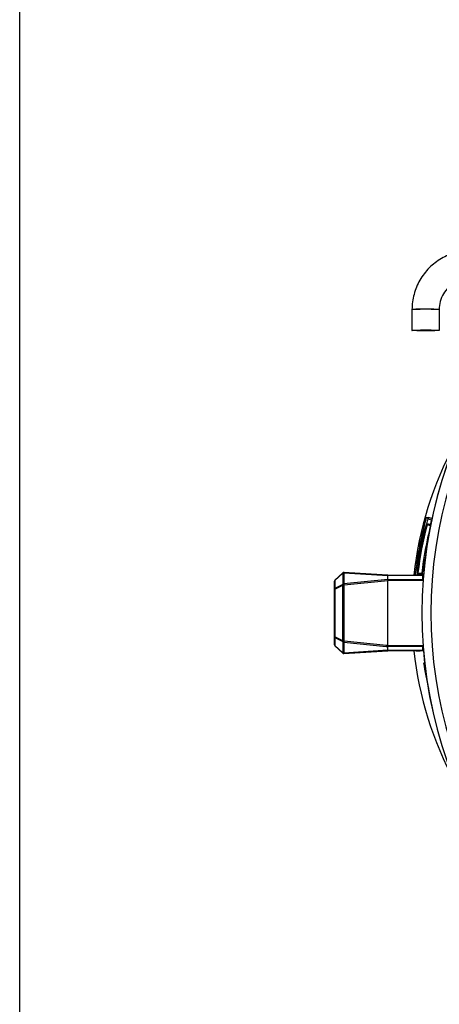
# Model space of a CAD drawing. Units: inches. Extents: x 0 to 22, y 0 to 17.
# Drawn here: x 0 to 1.8, y 8.4 to 12.7 of the extents above; entities that cross this region are included whole.
import ezdxf

# ---------------------------------------------------------------- set-up
doc = ezdxf.new("R2010")
doc.units = ezdxf.units.IN
doc.header["$LTSCALE"] = 1.21
doc.header["$MEASUREMENT"] = 0
doc.layers.get('0').update_dxf_attribs({"linetype": 'CONTINUOUS'})

msp = doc.modelspace()

# ---------------------------------------------------------------- linework, layer by layer
at = {"color": 7, "linetype": 'Continuous'}
for p, q in [((0, 0), (0, 17)), ((1.765, 10.5604), (1.7652, 10.5608)), ((1.7652, 10.5608), (1.765, 10.5599)), ((1.765, 10.5599), (1.7738, 10.5574)), ((1.7741, 10.5585), (1.7652, 10.561)), ((1.7665, 10.5332), (1.7653, 10.5293)), ((1.7673, 10.5287), (1.7685, 10.5326)), ((1.7693, 10.5326), (1.7685, 10.5326)), ((1.7702, 10.5326), (1.7693, 10.5287)), ((1.7848, 10.5246), (1.7693, 10.5287)), ((1.7857, 10.5285), (1.7702, 10.5326)), ((1.7736, 10.5565), (1.773, 10.5543)), ((1.773, 10.5543), (1.7885, 10.55)), ((1.7748, 10.5609), (1.7736, 10.5565)), ((1.7744, 10.5599), (1.7748, 10.5609)), ((1.7903, 10.5567), (1.7748, 10.5611)), ((1.7459, 10.4808), (1.7466, 10.4838)), ((1.7474, 10.4839), (1.7475, 10.4833)), ((1.7491, 10.495), (1.7503, 10.4999)), ((1.7492, 10.4921), (1.7493, 10.4913)), ((1.7497, 10.4885), (1.7529, 10.4877)), ((1.7503, 10.4999), (1.7512, 10.5027)), ((1.7512, 10.5012), (1.7504, 10.4974)), ((1.7506, 10.4974), (1.7517, 10.5027)), ((1.7513, 10.479), (1.7511, 10.4781)), ((1.7512, 10.5027), (1.7514, 10.5033)), ((1.7514, 10.5033), (1.7512, 10.5012)), ((1.7513, 10.4762), (1.7528, 10.482)), ((1.7517, 10.5027), (1.7521, 10.5048)), ((1.7535, 10.5051), (1.7526, 10.5012)), ((1.7566, 10.5002), (1.7526, 10.5012)), ((1.7528, 10.482), (1.7537, 10.4848)), ((1.7531, 10.4858), (1.7529, 10.4852)), ((1.7577, 10.5041), (1.7535, 10.5051)), ((1.7537, 10.4848), (1.7539, 10.485)), ((1.7568, 10.4843), (1.7539, 10.485)), ((1.7373, 10.4427), (1.7377, 10.4441)), ((1.7383, 10.4446), (1.7389, 10.4474)), ((1.7389, 10.4474), (1.7395, 10.4503)), ((1.7395, 10.4503), (1.7401, 10.4532)), ((1.7404, 10.4547), (1.7401, 10.4532)), ((1.7408, 10.4566), (1.7404, 10.4547)), ((1.7412, 10.4587), (1.7408, 10.4566)), ((1.7415, 10.4599), (1.7412, 10.4587)), ((1.7412, 10.4379), (1.7438, 10.4374)), ((1.7438, 10.4488), (1.7431, 10.446)), ((1.7447, 10.4643), (1.7445, 10.4637)), ((1.7459, 10.4762), (1.7462, 10.4776)), ((1.7459, 10.4755), (1.7459, 10.4762)), ((1.7459, 10.4755), (1.7464, 10.4755)), ((1.7464, 10.4598), (1.7459, 10.4578)), ((1.7473, 10.4523), (1.746, 10.4472)), ((1.7486, 10.4467), (1.746, 10.4472)), ((1.7471, 10.4775), (1.7461, 10.4724)), ((1.7481, 10.4604), (1.747, 10.4536)), ((1.7472, 10.4775), (1.7483, 10.4772)), ((1.7488, 10.4709), (1.7491, 10.4718)), ((1.7492, 10.4652), (1.7509, 10.4721)), ((1.7495, 10.4685), (1.7492, 10.4708)), ((1.7313, 10.4103), (1.7311, 10.4089)), ((1.7336, 10.4034), (1.7335, 10.4027)), ((1.7344, 10.4109), (1.7341, 10.4109)), ((1.7345, 10.4115), (1.7344, 10.4109)), ((1.7352, 10.4149), (1.7345, 10.4115)), ((1.736, 10.4146), (1.7352, 10.4107)), ((1.7372, 10.3984), (1.7394, 10.398)), ((1.7377, 10.4024), (1.7375, 10.4003)), ((1.7376, 10.4024), (1.7377, 10.4024)), ((1.7402, 10.402), (1.7377, 10.4024)), ((1.7392, 10.4293), (1.7383, 10.425)), ((1.7413, 10.4245), (1.7383, 10.425)), ((1.7232, 10.3517), (1.7236, 10.3555)), ((1.7239, 10.3599), (1.7238, 10.3588)), ((1.7238, 10.3588), (1.7239, 10.3585)), ((1.7245, 10.3554), (1.7238, 10.3516)), ((1.7242, 10.3632), (1.7239, 10.3599)), ((1.7248, 10.3676), (1.7242, 10.3632)), ((1.7243, 10.3582), (1.7243, 10.3581)), ((1.7249, 10.3579), (1.7245, 10.3554)), ((1.7251, 10.3589), (1.7249, 10.3579)), ((1.7253, 10.3603), (1.7251, 10.3589)), ((1.7253, 10.3603), (1.7271, 10.3638)), ((1.7294, 10.3596), (1.7253, 10.3603)), ((1.7266, 10.3809), (1.7261, 10.3774)), ((1.7263, 10.3678), (1.7265, 10.3692)), ((1.7274, 10.3716), (1.7269, 10.3691)), ((1.7271, 10.3638), (1.7289, 10.3674)), ((1.7286, 10.3926), (1.7281, 10.3904)), ((1.7289, 10.3674), (1.7292, 10.368)), ((1.7292, 10.368), (1.7307, 10.371)), ((1.7312, 10.372), (1.7311, 10.3709)), ((1.732, 10.3731), (1.7312, 10.372)), ((1.7353, 10.3714), (1.7312, 10.372)), ((1.7315, 10.3782), (1.7317, 10.3793)), ((1.7326, 10.3834), (1.7321, 10.3793)), ((1.7321, 10.3793), (1.7327, 10.3806)), ((1.7331, 10.3874), (1.7326, 10.3834)), ((1.7327, 10.3806), (1.7334, 10.3819)), ((1.7334, 10.3772), (1.7329, 10.3753)), ((1.7329, 10.3753), (1.7358, 10.3749)), ((1.7341, 10.3814), (1.7334, 10.3772)), ((1.7351, 10.3865), (1.735, 10.3865)), ((1.7352, 10.387), (1.7351, 10.3865)), ((1.7374, 10.3862), (1.7351, 10.3865)), ((1.7359, 10.3905), (1.7352, 10.387)), ((1.7359, 10.3905), (1.738, 10.3902)), ((1.7601, 10.3684), (1.7565, 10.3623)), ((1.3684, 10.2866), (1.4033, 10.3192)), ((1.4034, 10.3206), (1.3686, 10.2879)), ((1.4033, 10.3192), (1.4044, 10.3191)), ((1.4044, 10.2707), (1.4044, 10.3191)), ((1.4047, 10.3197), (1.4056, 10.3208)), ((1.599, 10.3096), (1.4079, 10.3222)), ((1.4086, 10.3213), (1.4085, 10.3204)), ((1.4085, 10.3204), (1.4085, 10.2719)), ((1.4085, 10.3204), (1.599, 10.3078)), ((1.409, 10.3221), (1.4086, 10.3213)), ((1.599, 10.3096), (1.7506, 10.3096)), ((1.599, 10.2916), (1.599, 10.3078)), ((1.7506, 10.3078), (1.599, 10.3078)), ((1.7214, 10.337), (1.7205, 10.3316)), ((1.7261, 10.3202), (1.7258, 10.3162)), ((1.7262, 10.3213), (1.7261, 10.3202)), ((1.7282, 10.3201), (1.7279, 10.3161)), ((1.7279, 10.3161), (1.7282, 10.3161)), ((1.7282, 10.3161), (1.7295, 10.3161)), ((1.7295, 10.3161), (1.7301, 10.32)), ((1.7295, 10.3161), (1.7455, 10.3143)), ((1.7301, 10.32), (1.7461, 10.3182)), ((1.7414, 10.3096), (1.7415, 10.3102)), ((1.7415, 10.3102), (1.7418, 10.3144)), ((1.7455, 10.3143), (1.7439, 10.3143)), ((1.7455, 10.3143), (1.7461, 10.3182)), ((1.7506, 10.2874), (1.7506, 10.3096)), ((1.3667, 10.0079), (1.3667, 10.2836)), ((1.3684, 10.2866), (1.3684, 10.2516)), ((1.4038, 10.2699), (1.3684, 10.2516)), ((1.3686, 10.2487), (1.404, 10.2669)), ((1.4044, 10.2707), (1.4038, 10.2699)), ((1.4038, 10.2699), (1.4085, 10.2669)), ((1.404, 10.0246), (1.404, 10.2669)), ((1.4085, 10.2669), (1.404, 10.2669)), ((1.4091, 10.2678), (1.4044, 10.2707)), ((1.599, 10.2916), (1.4085, 10.2719)), ((1.4085, 10.2719), (1.4091, 10.2678)), ((1.4085, 10.2669), (1.4091, 10.2678)), ((1.4085, 10.2669), (1.4085, 10.0246)), ((1.4091, 10.2678), (1.599, 10.2874)), ((1.599, 10.2916), (1.7506, 10.2916)), ((1.599, 10.0041), (1.599, 10.2874)), ((1.7506, 10.2874), (1.599, 10.2874)), ((1.3686, 10.2487), (1.3667, 10.2487)), ((1.3686, 10.2487), (1.3686, 10.0428)), ((1.3667, 10.0428), (1.3686, 10.0428)), ((1.3684, 10.0399), (1.3684, 10.005)), ((1.3684, 10.0399), (1.4038, 10.0217)), ((1.404, 10.0246), (1.3686, 10.0428)), ((1.4085, 10.0246), (1.4038, 10.0217)), ((1.4038, 10.0217), (1.4044, 10.0209)), ((1.404, 10.0246), (1.4085, 10.0246)), ((1.4044, 10.0209), (1.4091, 10.0238)), ((1.4044, 9.9724), (1.4044, 10.0209)), ((1.4091, 10.0238), (1.4085, 10.0246)), ((1.4091, 10.0238), (1.4085, 10.0196)), ((1.4085, 10.0196), (1.4085, 9.9711)), ((1.4085, 10.0196), (1.5925, 10.0006)), ((1.5931, 10.0048), (1.4091, 10.0238)), ((1.4033, 9.9723), (1.3684, 10.005)), ((1.3686, 10.0036), (1.4034, 9.9709)), ((1.4044, 9.9724), (1.4033, 9.9723)), ((1.4033, 9.9723), (1.4046, 9.9706)), ((1.4063, 9.9701), (1.4052, 9.9711)), ((1.4079, 9.9694), (1.599, 9.982)), ((1.599, 9.9837), (1.4085, 9.9711)), ((1.4085, 9.9711), (1.4088, 9.9696)), ((1.4088, 9.9696), (1.409, 9.9694)), ((1.5925, 10.0006), (1.5931, 10.0048)), ((1.599, 10.0041), (1.7506, 10.0041)), ((1.599, 9.9837), (1.599, 9.9999)), ((1.7506, 9.9999), (1.599, 9.9999)), ((1.599, 9.9837), (1.7506, 9.9837)), ((1.7506, 9.982), (1.599, 9.982)), ((1.7239, 9.9794), (1.7399, 9.9812)), ((1.7399, 9.9812), (1.7402, 9.9818)), ((1.7506, 9.982), (1.7506, 10.0041)), ((1.7601, 9.9231), (1.7565, 9.9292))]:
    msp.add_line(p, q, dxfattribs=at)
at = {"color": 6, "linetype": 'Continuous'}
for p, q in [((1.704, 11.4637), (1.704, 11.3736)), ((1.704, 11.4637), (1.7041, 11.4636)), ((1.8221, 11.4636), (1.8221, 11.4637)), ((1.8222, 11.4633), (1.8221, 11.3732)), ((1.8222, 11.4633), (1.8221, 11.4633)), ((1.704, 11.3732), (1.7044, 11.3734)), ((1.7602, 11.3748), (1.763, 11.3748)), ((1.766, 11.3717), (1.763, 11.3717)), ((1.8217, 11.3734), (1.8221, 11.3733)), ((1.8221, 11.3733), (1.8221, 11.3732))]:
    msp.add_line(p, q, dxfattribs=at)
at = {"color": 7, "linetype": 'Continuous'}
for centre, radius, start, end in [((3.6956, 10.1458), 1.9489, 145.26, 214.74), ((3.6955, 10.1458), 1.9486, 145.2399, 214.7603), ((3.6957, 10.1458), 1.9097, 145.236, 214.7636), ((3.2328, 10.1458), 1.53, 151.3317, 173.8436), ((3.2328, 10.1458), 1.5147, 165.357, 173.3917), ((3.2328, 10.1458), 1.5128, 165.3383, 173.3856), ((3.2328, 10.1458), 1.4967, 165.434, 173.3864), ((3.2347, 10.1985), 1.5135, 167.6022, 168.311), ((3.2344, 10.0924), 1.5327, 163.439, 165.1269), ((3.2347, 10.1985), 1.5135, 166.8943, 167.6022), ((3.2348, 10.1985), 1.5136, 166.4094, 166.8943), ((3.2348, 10.1985), 1.5136, 166.1872, 166.4094), ((3.2343, 10.0925), 1.5325, 162.4604, 163.2847), ((3.2342, 10.0925), 1.5163, 162.4399, 163.2458), ((1.8406, 10.4585), 0.0963, 167.3228, 168.5379), ((3.2328, 10.1458), 1.5234, 167.1762, 167.3397), ((1.9538, 10.4428), 0.2113, 167.2583, 168.7916), ((3.2328, 10.1458), 1.5232, 167.1969, 167.3397), ((3.2328, 10.1458), 1.5223, 167.2962, 167.4134), ((2.0168, 10.4288), 0.2758, 166.1178, 167.3218), ((3.2328, 10.1458), 1.5225, 166.9583, 167.1105), ((1.197, 10.6199), 0.5668, 346.9656, 347.2033), ((3.2328, 10.1458), 1.5223, 166.4983, 166.9892), ((1.4156, 10.5704), 0.3427, 347.1815, 347.6965), ((3.2348, 10.0923), 1.5331, 165.1495, 165.3914), ((3.2328, 10.1458), 1.5234, 167.4973, 171.6872), ((3.2328, 10.1458), 1.5216, 168.9218, 169.8134), ((3.2328, 10.1458), 1.5247, 168.8487, 169), ((1.8275, 10.4229), 0.0923, 167.5995, 168.8982), ((3.2328, 10.1458), 1.5171, 168.5379, 170.2617), ((3.2265, 10.094), 1.5246, 166.9623, 167.2917), ((3.2484, 10.1961), 1.5274, 170.3884, 170.891), ((3.2328, 10.1458), 1.5222, 168.1524, 168.5675), ((3.2514, 10.0885), 1.5501, 166.6673, 166.9737), ((3.2516, 10.1956), 1.5307, 169.9131, 170.3884), ((3.2208, 10.0957), 1.5187, 166.2084, 166.5553), ((3.2545, 10.1951), 1.5336, 169.5817, 169.8872), ((3.2371, 10.0917), 1.5355, 165.7067, 166.1308), ((1.2693, 10.5652), 0.4911, 346.709, 347.2797), ((1.9095, 10.4307), 0.164, 167.8416, 169.2171), ((1.0706, 10.6102), 0.6949, 347.2685, 347.452), ((0.8594, 10.6571), 0.9113, 347.4582, 347.9705), ((0.9825, 10.6314), 0.7855, 347.93, 348.3725), ((1.2082, 10.5849), 0.5551, 348.3799, 348.5589), ((3.2359, 10.0921), 1.5342, 168.3195, 168.9589), ((1.8242, 10.3957), 0.094, 169.8317, 171.0549), ((3.2328, 10.1458), 1.5247, 169.815, 169.9298), ((3.2346, 10.1985), 1.5133, 172.5581, 172.8313), ((3.2348, 10.0923), 1.5331, 168.0154, 168.2917), ((3.2343, 10.1986), 1.513, 172.2519, 172.5581), ((3.2344, 10.1986), 1.5132, 171.9748, 172.2519), ((3.2347, 10.0923), 1.5333, 167.4685, 167.8614), ((3.2328, 10.1458), 1.5168, 170.4119, 170.715), ((3.2348, 10.1985), 1.5136, 171.392, 171.9748), ((1.6426, 10.4145), 0.0959, 350.3741, 351.4981), ((3.2418, 10.1977), 1.521, 171.0768, 171.404), ((3.2347, 10.0924), 1.5329, 170.2632, 170.8189), ((3.2328, 10.1458), 1.5234, 171.9894, 172.0217), ((3.2328, 10.1458), 1.5245, 170.8271, 171.1253), ((3.2347, 10.1985), 1.5135, 173.4588, 174.9939), ((3.2338, 10.0925), 1.532, 168.9587, 169.5044), ((1.8273, 10.3727), 0.1007, 169.8987, 170.8252), ((1.346, 10.4497), 0.3941, 350.0215, 350.785), ((3.2328, 10.1458), 1.4941, 170.9302, 173.687), ((1.4088, 10.3165), 0.0062, 143.6946, 153.641), ((1.4075, 10.3163), 0.00591, 86.2182, 133.1091), ((1.41, 10.3164), 0.00625, 147.6215, 153.5883), ((3.2354, 10.0923), 1.5337, 171.0235, 171.8547), ((3.2346, 10.1985), 1.5133, 175.5396, 175.7929), ((3.2343, 10.1986), 1.5131, 174.994, 175.3482), ((1.3726, 10.2836), 0.00591, 133.1091, 180), ((1.3726, 10.0079), 0.00591, 180, 226.8909), ((1.4075, 9.9753), 0.00591, 226.8909, 273.7818), ((1.41, 9.9752), 0.00628, 206.4063, 212.9448), ((1.4097, 9.975), 0.0059, 212.9131, 220.8977), ((1.6701, 10.7508), 0.7543, 264.0973, 264.5879), ((1.5354, 9.4466), 0.5611, 83.4958, 84.0972), ((3.2328, 10.1458), 1.53, 186.1525, 208.6413), ((3.2328, 10.1458), 1.4941, 188.3433, 192.7003)]:
    msp.add_arc(centre, radius, start, end, dxfattribs=at)
for centre, major_axis, ratio, start_param, end_param in [((3.3792, 10.7931), (0.3905, 1.7277), 0.927151, -4.327789, -4.322789), ((3.2466, 10.1966), (0.3987, 1.4734), 0.999405, 1.641898, 1.644527), ((3.3826, 10.7929), (0.3994, 1.7259), 0.927036, 1.955445, 1.96085), ((3.2349, 10.1469), (1.3439, 0.7229), 0.999999, 2.475904, 2.483489), ((3.1528, 9.586), (0.2423, 1.6945), 0.943867, 1.230086, 1.23126), ((3.1505, 9.5889), (0.2498, 1.6898), 0.944129, 1.228473, 1.234489)]:
    msp.add_ellipse(centre, major_axis=major_axis, ratio=ratio, start_param=start_param, end_param=end_param, dxfattribs=at)
at = {"color": 6, "linetype": 'Continuous'}
for points, knots in [([(2.0877, 11.6854), (2.0684, 11.6965), (2.0268, 11.7137), (1.9598, 11.7225), (1.8929, 11.7137), (1.8305, 11.6878), (1.7769, 11.6466), (1.7358, 11.593), (1.7099, 11.5307), (1.704, 11.4859), (1.704, 11.4637)], [0, 0, 0, 0, 0.124948, 0.249892, 0.37487, 0.499872, 0.624897, 0.749938, 0.874967, 1, 1, 1, 1]), ([(2.0286, 11.5828), (2.0183, 11.5888), (1.9958, 11.5981), (1.9599, 11.6028), (1.9238, 11.598), (1.8902, 11.584), (1.8614, 11.5619), (1.8393, 11.533), (1.8253, 11.4994), (1.8222, 11.4753), (1.8222, 11.4633)], [0, 0, 0, 0, 0.124802, 0.249633, 0.374555, 0.499563, 0.624649, 0.749783, 0.874906, 1, 1, 1, 1]), ([(1.7631, 11.4652), (1.7593, 11.4652), (1.7517, 11.4651), (1.7408, 11.4651), (1.7307, 11.4649), (1.7219, 11.4648), (1.7154, 11.4646), (1.7112, 11.4644), (1.7087, 11.4643), (1.7068, 11.4641), (1.7053, 11.464), (1.7046, 11.4638), (1.704, 11.4638), (1.704, 11.4637)], [0, 0, 0, 0, 0.194751, 0.3822, 0.554829, 0.706208, 0.830467, 0.88091, 0.922871, 0.955986, 0.979939, 0.994534, 1, 1, 1, 1]), ([(1.8221, 11.4633), (1.8219, 11.4634), (1.8214, 11.4635), (1.8203, 11.4637), (1.8187, 11.4638), (1.8155, 11.464), (1.8104, 11.4642), (1.8029, 11.4644), (1.794, 11.4646), (1.7801, 11.4648), (1.7655, 11.4649), (1.7506, 11.4648), (1.7399, 11.4647), (1.73, 11.4646), (1.7214, 11.4644), (1.7151, 11.4642), (1.711, 11.464), (1.7086, 11.4639), (1.7067, 11.4638), (1.7053, 11.4636), (1.7046, 11.4635), (1.704, 11.4634), (1.704, 11.4633)], [0, 0, 0, 0, 0.004699, 0.013937, 0.027675, 0.045824, 0.094604, 0.158488, 0.23508, 0.321552, 0.510938, 0.606794, 0.698656, 0.783095, 0.856956, 0.91751, 0.942054, 0.962475, 0.978589, 0.990228, 0.997328, 1, 1, 1, 1]), ([(1.8221, 11.4637), (1.8219, 11.4637), (1.8214, 11.4638), (1.8203, 11.464), (1.8188, 11.4641), (1.8157, 11.4643), (1.8107, 11.4645), (1.8034, 11.4647), (1.7947, 11.4649), (1.7811, 11.4651), (1.7704, 11.4652), (1.7631, 11.4652)], [0, 0, 0, 0, 0.009202, 0.027224, 0.053999, 0.089356, 0.184399, 0.308997, 0.458551, 0.627724, 1, 1, 1, 1]), ([(1.704, 11.3736), (1.704, 11.3737), (1.7045, 11.3738), (1.7052, 11.3739), (1.7067, 11.3741), (1.7086, 11.3742), (1.7111, 11.3743), (1.7154, 11.3745), (1.7218, 11.3747), (1.7306, 11.3749), (1.7407, 11.375), (1.7517, 11.3751), (1.7592, 11.3751), (1.763, 11.3751)], [0, 0, 0, 0, 0.005466, 0.02007, 0.04399, 0.077101, 0.119069, 0.16948, 0.293758, 0.445076, 0.617732, 0.80532, 1, 1, 1, 1]), ([(1.763, 11.3717), (1.7557, 11.3717), (1.7451, 11.3717), (1.7315, 11.3719), (1.7227, 11.3721), (1.7155, 11.3723), (1.7105, 11.3725), (1.7074, 11.3727), (1.7058, 11.3729), (1.7048, 11.373), (1.7042, 11.3731), (1.7041, 11.3732)], [0, 0, 0, 0, 0.372244, 0.541443, 0.691009, 0.815578, 0.910636, 0.945995, 0.97277, 0.990796, 1, 1, 1, 1]), ([(1.7044, 11.3734), (1.7051, 11.3736), (1.7071, 11.3737), (1.7109, 11.374), (1.7164, 11.3742), (1.7262, 11.3745), (1.741, 11.3747), (1.7535, 11.3748), (1.7602, 11.3748)], [0, 0, 0, 0, 0.038316, 0.107614, 0.205763, 0.329832, 0.639835, 1, 1, 1, 1]), ([(1.763, 11.3751), (1.7669, 11.3751), (1.7744, 11.3751), (1.7853, 11.375), (1.7954, 11.3748), (1.8043, 11.3747), (1.8107, 11.3745), (1.8149, 11.3743), (1.8174, 11.3741), (1.8193, 11.374), (1.8208, 11.3739), (1.8215, 11.3737), (1.8221, 11.3736), (1.8221, 11.3735)], [0, 0, 0, 0, 0.194683, 0.382265, 0.554913, 0.706229, 0.830507, 0.880921, 0.922894, 0.956005, 0.979927, 0.994535, 1, 1, 1, 1]), ([(1.763, 11.3748), (1.7701, 11.3748), (1.7832, 11.3747), (1.7987, 11.3745), (1.8092, 11.3742), (1.8149, 11.374), (1.8189, 11.3737), (1.821, 11.3735), (1.8217, 11.3734)], [0, 0, 0, 0, 0.358255, 0.669577, 0.79452, 0.893201, 0.962443, 1, 1, 1, 1]), ([(1.8221, 11.3732), (1.8221, 11.3731), (1.8216, 11.373), (1.8209, 11.3729), (1.8195, 11.3728), (1.8177, 11.3726), (1.8154, 11.3725), (1.8114, 11.3723), (1.8053, 11.3721), (1.797, 11.3719), (1.7874, 11.3718), (1.7769, 11.3717), (1.7697, 11.3717), (1.766, 11.3717)], [0, 0, 0, 0, 0.005449, 0.019877, 0.04352, 0.076267, 0.117783, 0.167696, 0.290968, 0.441599, 0.614231, 0.802625, 1, 1, 1, 1])]:
    msp.add_open_spline(points, degree=3, knots=knots, dxfattribs=at)
at = {"color": 7, "linetype": 'Continuous'}
for points, knots in [([(1.7539, 10.485), (1.754, 10.485), (1.7539, 10.4846), (1.7539, 10.4841), (1.7538, 10.4832), (1.7536, 10.4821), (1.7533, 10.4806), (1.7529, 10.4782), (1.7525, 10.4762), (1.7522, 10.4748)], [0, 0, 0, 0, 0.020721, 0.074082, 0.159418, 0.275167, 0.419642, 0.590782, 1, 1, 1, 1]), ([(1.7403, 10.4379), (1.7402, 10.4373), (1.7398, 10.4363), (1.7396, 10.4347), (1.7399, 10.4329), (1.7393, 10.4315), (1.7391, 10.4306)], [0, 0, 0, 0, 0.249537, 0.436415, 0.626667, 1, 1, 1, 1]), ([(1.7329, 10.3753), (1.7327, 10.3749), (1.7319, 10.3744), (1.7321, 10.3735), (1.732, 10.3731)], [0, 0, 0, 0, 0.52762, 1, 1, 1, 1]), ([(1.4033, 10.3192), (1.4032, 10.3194), (1.4031, 10.3198), (1.4032, 10.3204), (1.4034, 10.3206)], [0, 0, 0, 0, 0.321923, 1, 1, 1, 1]), ([(1.4079, 10.3222), (1.4071, 10.3222), (1.4055, 10.3219), (1.4043, 10.3208), (1.4038, 10.3201)], [0, 0, 0, 0, 0.482453, 1, 1, 1, 1]), ([(1.4085, 10.3204), (1.4081, 10.3204), (1.4067, 10.3203), (1.4052, 10.3198), (1.4044, 10.3191)], [0, 0, 0, 0, 0.263437, 1, 1, 1, 1]), ([(1.4056, 10.3208), (1.406, 10.3212), (1.4071, 10.3219), (1.4084, 10.3222), (1.409, 10.3221)], [0, 0, 0, 0, 0.512639, 1, 1, 1, 1]), ([(1.599, 10.3078), (1.5988, 10.3079), (1.5986, 10.3081), (1.5982, 10.3085), (1.5985, 10.3088), (1.5987, 10.309), (1.5989, 10.3092), (1.5989, 10.3094), (1.5989, 10.3096), (1.599, 10.3096)], [0, 0, 0, 0, 0.233634, 0.42263, 0.582023, 0.74543, 0.862, 0.935146, 1, 1, 1, 1]), ([(1.3684, 10.2866), (1.3679, 10.2862), (1.367, 10.2854), (1.3667, 10.2842), (1.3667, 10.2836)], [0, 0, 0, 0, 0.528408, 1, 1, 1, 1]), ([(1.3686, 10.2879), (1.3685, 10.2879), (1.3682, 10.2875), (1.3683, 10.2869), (1.3684, 10.2866)], [0, 0, 0, 0, 0.199538, 1, 1, 1, 1]), ([(1.404, 10.2669), (1.404, 10.2672), (1.4037, 10.2681), (1.4037, 10.2691), (1.4038, 10.2699)], [0, 0, 0, 0, 0.267541, 1, 1, 1, 1]), ([(1.4044, 10.2707), (1.4046, 10.2709), (1.4059, 10.2716), (1.4074, 10.2719), (1.4085, 10.2719)], [0, 0, 0, 0, 0.235467, 1, 1, 1, 1]), ([(1.599, 10.2916), (1.5989, 10.2915), (1.5987, 10.2912), (1.5985, 10.2906), (1.5987, 10.2897), (1.599, 10.2886), (1.599, 10.2878), (1.599, 10.2874)], [0, 0, 0, 0, 0.110177, 0.220987, 0.46239, 0.726067, 1, 1, 1, 1]), ([(1.3667, 10.2487), (1.3667, 10.2493), (1.367, 10.2504), (1.3679, 10.2513), (1.3684, 10.2516)], [0, 0, 0, 0, 0.471465, 1, 1, 1, 1]), ([(1.3684, 10.2516), (1.3684, 10.2514), (1.3683, 10.2504), (1.3684, 10.2494), (1.3686, 10.2487)], [0, 0, 0, 0, 0.232018, 1, 1, 1, 1]), ([(1.3684, 10.0399), (1.3679, 10.0403), (1.367, 10.0411), (1.3667, 10.0423), (1.3667, 10.0428)], [0, 0, 0, 0, 0.528535, 1, 1, 1, 1]), ([(1.3686, 10.0428), (1.3685, 10.0426), (1.3683, 10.0416), (1.3683, 10.0406), (1.3684, 10.0399)], [0, 0, 0, 0, 0.267541, 1, 1, 1, 1]), ([(1.4038, 10.0217), (1.4038, 10.0219), (1.4037, 10.0229), (1.4038, 10.0239), (1.404, 10.0246)], [0, 0, 0, 0, 0.232018, 1, 1, 1, 1]), ([(1.4085, 10.0196), (1.4081, 10.0196), (1.4067, 10.0197), (1.4052, 10.0202), (1.4044, 10.0209)], [0, 0, 0, 0, 0.263436, 1, 1, 1, 1]), ([(1.3667, 10.0079), (1.3667, 10.0074), (1.367, 10.0062), (1.3679, 10.0053), (1.3684, 10.005)], [0, 0, 0, 0, 0.471465, 1, 1, 1, 1]), ([(1.3684, 10.005), (1.3684, 10.0048), (1.3683, 10.0044), (1.3683, 10.0038), (1.3686, 10.0036)], [0, 0, 0, 0, 0.321923, 1, 1, 1, 1]), ([(1.4034, 9.9709), (1.4034, 9.971), (1.4031, 9.9714), (1.4032, 9.9719), (1.4033, 9.9723)], [0, 0, 0, 0, 0.199538, 1, 1, 1, 1]), ([(1.4044, 9.9724), (1.4046, 9.9722), (1.4059, 9.9715), (1.4074, 9.9712), (1.4085, 9.9711)], [0, 0, 0, 0, 0.235452, 1, 1, 1, 1]), ([(1.4046, 9.9706), (1.405, 9.9702), (1.4061, 9.9695), (1.4073, 9.9693), (1.4079, 9.9694)], [0, 0, 0, 0, 0.511777, 1, 1, 1, 1]), ([(1.409, 9.9694), (1.4087, 9.9694), (1.4078, 9.9694), (1.4069, 9.9698), (1.4063, 9.9701)], [0, 0, 0, 0, 0.246472, 1, 1, 1, 1]), ([(1.599, 9.9837), (1.5988, 9.9836), (1.5986, 9.9835), (1.5982, 9.9831), (1.5985, 9.9827), (1.5987, 9.9825), (1.5989, 9.9823), (1.5989, 9.9821), (1.5989, 9.982), (1.599, 9.982)], [0, 0, 0, 0, 0.23254, 0.423481, 0.583587, 0.746394, 0.862109, 0.935415, 1, 1, 1, 1]), ([(1.599, 10.0041), (1.599, 10.0038), (1.5989, 10.0031), (1.5989, 10.0023), (1.5988, 10.0017), (1.5987, 10.0011), (1.5988, 10.0007), (1.599, 10.0005)], [0, 0, 0, 0, 0.267852, 0.52786, 0.653671, 0.774066, 1, 1, 1, 1]), ([(1.599, 9.9999), (1.599, 10), (1.599, 10.0001), (1.5991, 10.0002), (1.5992, 10.0003), (1.5992, 10.0004), (1.5991, 10.0004), (1.599, 10.0005), (1.599, 10.0005)], [0, 0, 0, 0, 0.217474, 0.471964, 0.601752, 0.712176, 0.85623, 1, 1, 1, 1]), ([(1.7239, 9.9795), (1.7237, 9.9794), (1.7233, 9.9804), (1.7231, 9.981), (1.723, 9.9815)], [0, 0, 0, 0, 0.279009, 1, 1, 1, 1]), ([(1.7243, 9.9813), (1.7243, 9.9808), (1.7242, 9.9803), (1.7241, 9.9795), (1.7239, 9.9795)], [0, 0, 0, 0, 0.717376, 1, 1, 1, 1])]:
    msp.add_open_spline(points, degree=3, knots=knots, dxfattribs=at)
msp.add_open_spline([(1.7526, 10.5051), (1.7526, 10.5051), (1.7526, 10.5051), (1.7526, 10.5051)], degree=3, dxfattribs=at)

doc.saveas('drawing.dxf')
